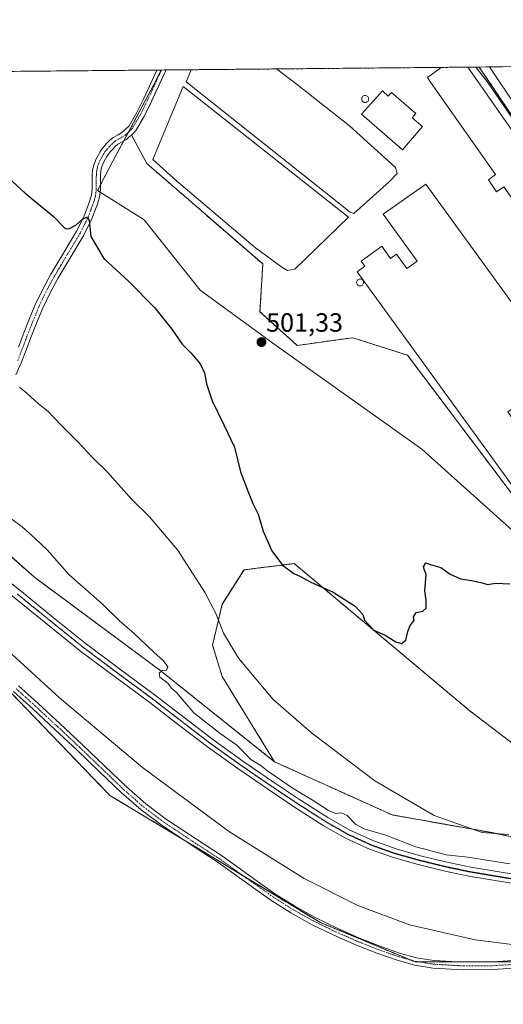
# Model space of a CAD drawing. Units: metres. Extents: x 563167 to 566610, y 4721780 to 4724125.
# Drawn here: x 564481 to 564664, y 4723752 to 4724125 of the extents above; entities that cross this region are included whole.
import ezdxf
from ezdxf.enums import TextEntityAlignment as Align

# ---------------------------------------------------------------- set-up
doc = ezdxf.new("R2010")
doc.units = ezdxf.units.M
doc.header["$MEASUREMENT"] = 0
for name, pattern in [('TRAZO_Y_PUNTO', [1, 0.5, -0.25, 0, -0.25]), ('TRAZOS', [0.75, 0.5, -0.25]), ('TRAZOS2', [0.375, 0.25, -0.125]), ('TRAZOSX2', [1.5, 1, -0.5])]:
    doc.linetypes.add(name, pattern=pattern)
for name, color, linetype, lineweight in [('Agrupación de edificios', 2, 'TRAZOSX2', 0), ('Agrupación de edificios CxS', 19, 'Continuous', 0), ('Arbolado forestal', 92, 'TRAZOS', 0), ('Arbolado forestal CxS', 92, 'Continuous', 0), ('Camino', 19, 'Continuous', 0), ('Camino Cxs', 19, 'Continuous', 0), ('Camino eje', 39, 'TRAZO_Y_PUNTO', 13), ('Carátula', 7, 'Continuous', 5), ('Comarca CxS', 133, 'Continuous', 0), ('Comunidad Autónoma CxS', 142, 'Continuous', 0), ('Cultivos herbáceos CxS', 92, 'Continuous', 0), ('Curva de nivel maestra', 36, 'Continuous', 30), ('Curva de nivel normal', 36, 'Continuous', 0), ('Depósito de residuos', 6, 'Continuous', 0), ('Depósito de residuos Cxs', 6, 'Continuous', 0), ('Depósito genérico', 232, 'Continuous', 0), ('Depósito genérico Cxs', 232, 'Continuous', 0), ('Edificación industrial', 135, 'Continuous', 13), ('Edificación industrial Cxs', 135, 'Continuous', 13), ('Entidad de ámbito territorial CxS', 92, 'Continuous', 0), ('Municipio CxS', 142, 'Continuous', 0), ('Núcleo urbano', 19, 'Continuous', 0), ('Núcleo urbano CxS', 19, 'Continuous', 0), ('Pista no pavimentada', 254, 'Continuous', 13), ('Pista no pavimentada Cxs', 254, 'Continuous', 0), ('Pista pavimentada eje', 135, 'TRAZO_Y_PUNTO', 0), ('Provincia CxS', 1, 'Continuous', 0), ('Punto de cota en terreno', 7, 'Continuous', 0), ('Ruta', 19, 'TRAZOS2', 30), ('Rótulo de punto de cota en terreno', 19, 'Continuous', 0)]:
    doc.layers.add(name, color=color, linetype=linetype, lineweight=lineweight)
doc.styles.add('Arial', font='txt', dxfattribs={"height": 0.2})

# ---------------------------------------------------------------- blocks, each defined once
blk = doc.blocks.new('*U166')
at = {"layer": 'Curva de nivel normal', "color": 36, "linetype": 'Continuous', "lineweight": 0}
blk.add_polyline3d([(564473.38, 4723938.88, 490), (564481.58, 4723932.78, 490), (564486.56, 4723928.33, 490), (564491.11, 4723924.04, 490), (564499.49, 4723914.57, 490), (564511.93, 4723903.57, 490), (564518.58, 4723897.14, 490), (564524.15, 4723892.32, 490), (564531.51, 4723885.15, 490), (564535.18, 4723881.89, 490), (564536.84, 4723879.56, 490), (564536.36, 4723878.37, 490), (564534.72, 4723878.24, 490), (564533.55, 4723877.26, 490), (564533.87, 4723875.65, 490), (564536.82, 4723873.4, 490), (564538.24, 4723871.5, 490), (564540.1, 4723869.92, 490), (564546.72, 4723862.12, 490), (564556.71, 4723854.38, 490), (564562.88, 4723850.03, 490), (564568.31, 4723844.46, 490), (564572.32, 4723842, 490), (564574.83, 4723840.01, 490), (564577.61, 4723838.17, 490), (564584.41, 4723833.43, 490), (564592.02, 4723828.93, 490), (564597.86, 4723825.08, 490), (564600.58, 4723823.99, 490), (564602.58, 4723824.28, 490), (564604.86, 4723823.27, 490), (564608.03, 4723819.88, 490), (564611.52, 4723818.04, 490), (564619.14, 4723815.91, 490), (564630.89, 4723811.34, 490), (564642.4, 4723808.3, 490), (564650.66, 4723807.39, 490), (564666.54, 4723804.84, 490)], dxfattribs=at)
blk = doc.blocks.new('*U170')
at = {"layer": 'Curva de nivel normal', "color": 36, "linetype": 'Continuous', "lineweight": 0}
blk.add_polyline3d([(564653.68, 4724107.2, 505), (564657.93, 4724101.72, 505), (564670.34, 4724083.66, 505)], dxfattribs=at)
blk = doc.blocks.new('*U175')
at = {"layer": 'Curva de nivel normal', "color": 36, "linetype": 'Continuous', "lineweight": 0}
blk.add_polyline3d([(564408.86, 4723947.36, 485), (564495.73, 4723867.91, 485), (564527.25, 4723841.44, 485), (564560.27, 4723816.96, 485), (564588.54, 4723799.27, 485), (564608.96, 4723789.01, 485), (564628.53, 4723781.71, 485), (564653.44, 4723776.05, 485), (564669.51, 4723774.03, 485)], dxfattribs=at)
blk = doc.blocks.new('*U180')
at = {"layer": 'Curva de nivel maestra', "color": 36, "linetype": 'Continuous', "lineweight": 30}
blk.add_polyline3d([(564465.19, 4724075.47, 500), (564482.73, 4724059.35, 500), (564493.44, 4724050.69, 500), (564498, 4724045.98, 500), (564499.37, 4724045.87, 500), (564502.02, 4724047.27, 500), (564504.56, 4724049.54, 500), (564506.36, 4724050.4, 500), (564507.09, 4724049.01, 500), (564507.71, 4724042.95, 500), (564512.55, 4724034.58, 500), (564521.9, 4724025.96, 500), (564531.86, 4724015.92, 500), (564538.33, 4724007.76, 500), (564542.27, 4724002, 500), (564545.64, 4723998.81, 500), (564549.11, 4723994.63, 500), (564550.76, 4723991.14, 500), (564551.48, 4723986.98, 500), (564553.72, 4723980.58, 500), (564558.14, 4723971.4, 500), (564562.18, 4723962.92, 500), (564564.49, 4723953.64, 500), (564567.4, 4723946.02, 500), (564569.1, 4723941.62, 500), (564571.19, 4723937.58, 500), (564572.97, 4723931.12, 500), (564576.26, 4723923.66, 500), (564580.37, 4723918.18, 500), (564583.13, 4723916.19, 500), (564584.66, 4723915.06, 500), (564587.17, 4723913.9, 500), (564590.83, 4723911.89, 500), (564599.59, 4723907.99, 500), (564607.96, 4723902.61, 500), (564610.79, 4723899.42, 500), (564611.44, 4723897.39, 500), (564612.97, 4723895.64, 500), (564615, 4723893.52, 500), (564619.26, 4723891.69, 500), (564623.34, 4723889.08, 500), (564625.53, 4723888.46, 500), (564627.14, 4723889.8, 500), (564627.83, 4723892.98, 500), (564628.82, 4723895.31, 500), (564630.29, 4723897.17, 500), (564630.07, 4723898.63, 500), (564630.99, 4723900.21, 500), (564633.54, 4723900.71, 500), (564634.9, 4723901.86, 500), (564634.78, 4723904.98, 500), (564634.31, 4723908.44, 500), (564634.86, 4723914.7, 500), (564634.07, 4723916.63, 500), (564633.82, 4723917.6, 500), (564634.75, 4723919.08, 500), (564636.91, 4723918.31, 500), (564640.46, 4723917.32, 500), (564644, 4723914.81, 500), (564647.9, 4723912.97, 500), (564652.03, 4723912.43, 500), (564656.11, 4723911.51, 500), (564658.06, 4723910.82, 500), (564661.11, 4723911.35, 500), (564666.54, 4723911.09, 500)], dxfattribs=at)
blk = doc.blocks.new('5PATER')
at = {"layer": 'Carátula', "linetype": 'Continuous', "lineweight": 5}
h = blk.add_hatch(color=250, dxfattribs=at)
edge = h.paths.add_edge_path()
edge.add_ellipse((0, 0.01), major_axis=(-1.33, -1.34), ratio=0.999422, start_angle=0, end_angle=360)

msp = doc.modelspace()

# ---------------------------------------------------------------- linework, layer by layer
at = {"layer": 'Agrupación de edificios', "color": 2, "linetype": 'TRAZOSX2', "lineweight": 0}
for points in [[(564523.1, 4724081.42, 501.8), (564523.96, 4724082.22, 501.81), (564524.72, 4724083.12, 501.82), (564527.85, 4724088.42, 502.05), (564530.57, 4724093.93, 502.36), (564536.22, 4724106.1, 502.99)], [(564536.22, 4724106.1, 502.99), (564545.76, 4724106.19, 502.14)], [(564545.76, 4724106.19, 502.14), (564578.03, 4724106.49, 502.64)], [(564578.03, 4724106.49, 502.64), (564640.52, 4724107.08, 504.13)], [(564640.52, 4724107.08, 504.13), (564650.66, 4724107.17, 504.36)], [(564650.66, 4724107.17, 504.36), (564654.98, 4724107.21, 504.95)], [(564654.98, 4724107.21, 504.95), (564706.28, 4724031.17, 505.83)], [(564683.27, 4723924.13, 501.11), (564627.74, 4723997.86, 501.7), (564606.97, 4724004.52, 501.96), (564585.93, 4724001.59, 501.5), (564571.82, 4724014.37, 501.76), (564572.89, 4724032.48, 501.94), (564528.95, 4724070.55, 501.77), (564523.1, 4724081.42, 501.8)]]:
    msp.add_polyline3d(points, dxfattribs=at)
at = {"layer": 'Agrupación de edificios CxS', "color": 19, "linetype": 'Continuous', "lineweight": 0}
msp.add_polyline3d([(564683.27, 4723924.13, 501.11), (564627.74, 4723997.86, 501.7), (564606.97, 4724004.52, 501.96), (564585.93, 4724001.59, 501.5), (564571.82, 4724014.37, 501.76), (564572.89, 4724032.48, 501.94), (564528.95, 4724070.55, 501.77), (564523.1, 4724081.42, 501.8), (564523.96, 4724082.22, 501.81), (564524.72, 4724083.12, 501.82), (564527.85, 4724088.42, 502.05), (564530.57, 4724093.93, 502.36), (564536.22, 4724106.1, 502.99), (564654.98, 4724107.21, 504.95), (564706.28, 4724031.17, 505.83)], dxfattribs=at)
at = {"layer": 'Arbolado forestal', "color": 92, "linetype": 'TRAZOS', "lineweight": 0}
for points in [[(564577.38, 4723843.56, 491.42), (564533.81, 4723878.39, 489.83), (564486.25, 4723913.64, 488.47), (564452.42, 4723943.62, 487.89), (564452.28, 4723943.74, 487.88), (564451.45, 4723944.47, 487.83), (564450.33, 4723945.46, 487.89), (564448.73, 4723946.88, 487.98), (564444.17, 4723950.92, 488.23), (564399.53, 4723990.73, 489.38), (564371.55, 4724004.75, 488.65), (564346.12, 4724026.89, 486.51), (564346.45, 4724025.48, 486.45), (564347.83, 4724019.5, 485.63), (564348.22, 4724017.81, 485.46), (564348.78, 4724015.39, 485.33), (564349.35, 4724012.97, 485.2), (564350.87, 4724006.38, 486.1), (564351.33, 4724004.41, 486.53), (564351.79, 4724002.43, 486.45), (564355.38, 4723986.93, 483.81)], [(564355.38, 4723986.93, 483.81), (564369.55, 4723970.66, 483.89), (564382.89, 4723955.66, 483.85), (564413.38, 4723929.29, 483.79), (564435.34, 4723902.99, 483.64), (564473.91, 4723873.46, 483.57), (564514.93, 4723830.81, 482.89), (564541.8, 4723814.65, 482.86), (564556.73, 4723805.67, 482.78), (564565.24, 4723800.49, 482.87), (564594.46, 4723782.7, 482.75), (564628.78, 4723768.43, 482.59), (564630.64, 4723767.65, 482.56), (564632.1, 4723767.65, 482.59), (564647.54, 4723767.65, 483.13), (564658.33, 4723767.65, 483.31), (564685.62, 4723767.65, 483.46)], [(564676.49, 4723843.8, 497.69), (564651.49, 4723862.85, 499.12), (564584.81, 4723918.81, 500.15), (564565.76, 4723916.43, 498.02), (564557.43, 4723903.33, 495.68), (564553.86, 4723887.85, 493.57), (564557.43, 4723875.95, 492.61), (564577.38, 4723843.56, 491.42)], [(564833.64, 4723766.63, 487.49), (564832.03, 4723767, 487.41), (564827.89, 4723767.95, 487.59), (564817.75, 4723770.28, 488.09), (564784.01, 4723788, 489.86), (564732.4, 4723798.17, 489.38), (564713.52, 4723804.74, 492.66), (564660.5, 4723816.58, 494.98), (564621.92, 4723823.44, 493.46), (564577.38, 4723843.56, 491.42)]]:
    msp.add_polyline3d(points, dxfattribs=at)
at = {"layer": 'Arbolado forestal CxS', "color": 92, "linetype": 'Continuous', "lineweight": 0}
for points in [[(564452.28, 4723943.74, 487.88), (564486.25, 4723913.64, 488.47), (564533.81, 4723878.38, 489.83), (564577.38, 4723843.56, 491.42), (564577.38, 4723843.56, 491.42), (564621.93, 4723823.44, 493.46), (564660.5, 4723816.58, 494.98), (564713.52, 4723804.74, 492.66)], [(564713.52, 4723804.74, 492.66), (564660.5, 4723816.58, 494.98), (564621.93, 4723823.44, 493.46), (564577.38, 4723843.56, 491.42), (564557.43, 4723875.95, 492.61), (564553.86, 4723887.85, 493.57), (564557.43, 4723903.33, 495.68), (564565.76, 4723916.43, 498.02), (564584.82, 4723918.81, 500.15), (564651.49, 4723862.85, 499.12), (564676.49, 4723843.8, 497.69)], [(564685.62, 4723767.65, 483.46), (564630.64, 4723767.65, 482.56), (564594.46, 4723782.7, 482.75), (564556.73, 4723805.67, 482.78), (564514.93, 4723830.81, 482.89), (564473.91, 4723873.46, 483.57)]]:
    msp.add_polyline3d(points, dxfattribs=at)
at = {"layer": 'Camino', "color": 19, "linetype": 'Continuous', "lineweight": 0}
for points in [[(564536.22, 4724106.1, 502.99), (564530.57, 4724093.93, 502.36), (564527.85, 4724088.42, 502.05), (564524.72, 4724083.12, 501.82), (564523.96, 4724082.22, 501.81), (564523.1, 4724081.42, 501.8), (564522.14, 4724080.56, 501.79), (564521.15, 4724079.76, 501.77), (564517.93, 4724077.92, 501.67), (564516.91, 4724077.06, 501.64), (564515.96, 4724076.11, 501.62), (564515.11, 4724075.12, 501.6), (564514.31, 4724074.09, 501.56), (564513.76, 4724073.27, 501.52), (564513.26, 4724072.41, 501.48), (564512.41, 4724070.79, 501.41), (564511.75, 4724069.07, 501.33), (564511.45, 4724067.71, 501.26), (564511.34, 4724066.33, 501.18), (564511.32, 4724065.24, 501.11), (564511.31, 4724064.14, 501.05), (564511.31, 4724060.78, 500.85), (564510.97, 4724057.94, 500.68), (564510.15, 4724055.15, 500.49), (564507.85, 4724049.15, 500.03), (564505.03, 4724043.42, 499.63), (564500.08, 4724035.22, 498.67), (564495.18, 4724027.02, 497.89), (564492.1, 4724021.31, 497.46), (564489.31, 4724015.44, 497.04), (564487.1, 4724010.02, 496.52), (564484.97, 4724004.57, 496.34), (564483.15, 4723999.76, 495.87), (564481.31, 4723994.96, 495.47), (564479.26, 4723990.41, 495.26)], [(564480.23, 4724000.88, 495.95), (564482.05, 4724005.7, 496.24), (564484.2, 4724011.18, 496.45), (564486.44, 4724016.7, 496.64), (564489.31, 4724022.72, 497.17), (564492.46, 4724028.57, 497.58), (564497.41, 4724036.83, 498.56), (564502.29, 4724044.92, 499.55), (564504.98, 4724050.4, 500.12), (564507.19, 4724056.15, 500.41), (564507.89, 4724058.56, 500.63), (564508.18, 4724060.97, 500.8), (564508.18, 4724064.15, 501.02), (564508.19, 4724065.28, 501.09), (564508.22, 4724066.5, 501.17), (564508.36, 4724068.18, 501.28), (564508.75, 4724069.97, 501.36), (564509.55, 4724072.07, 501.44), (564510.53, 4724073.93, 501.51), (564511.12, 4724074.93, 501.56), (564511.77, 4724075.92, 501.62), (564512.69, 4724077.1, 501.68), (564513.67, 4724078.24, 501.71), (564514.79, 4724079.36, 501.76), (564516.14, 4724080.49, 501.82), (564517.99, 4724081.55, 501.88), (564519.38, 4724082.34, 501.9), (564520.12, 4724082.94, 501.9), (564520.99, 4724083.72, 501.91), (564521.69, 4724084.38, 501.95), (564522.16, 4724084.94, 501.98), (564525.1, 4724089.91, 502.23), (564527.75, 4724095.28, 502.54), (564532.76, 4724106.07, 503.11)], [(564532.76, 4724106.07, 503.11), (564536.22, 4724106.1, 502.99)], [(564671.71, 4723765.5, 483.08), (564660.29, 4723764.78, 482.84), (564648.91, 4723764.68, 482.71), (564637.47, 4723765.34, 482.54), (564630.59, 4723766.43, 482.49), (564623.9, 4723768.27, 482.47), (564616.07, 4723771, 482.6), (564608.43, 4723774.05, 482.63), (564599.86, 4723777.79, 482.58), (564591.42, 4723781.89, 482.56), (564583.52, 4723786.29, 482.56), (564575.9, 4723791.13, 482.55), (564565.86, 4723798.27, 482.66), (564555.97, 4723805.35, 482.75), (564545.38, 4723812.28, 482.77), (564534.69, 4723819.36, 482.87), (564526.72, 4723825.38, 482.88), (564519.22, 4723831.93, 483.04), (564510.83, 4723839.97, 483.32), (564502.5, 4723847.96, 483.38), (564494.08, 4723855.87, 483.64), (564485.63, 4723863.73, 483.62), (564478.35, 4723870.23, 483.61)], [(564480.26, 4723872.4, 484), (564487.58, 4723865.87, 484.02), (564496.05, 4723857.99, 484.09), (564504.49, 4723850.06, 483.95), (564521.17, 4723834.06, 483.34), (564528.55, 4723827.62, 483.2), (564536.36, 4723821.72, 483.16), (564546.97, 4723814.7, 483.09), (564557.61, 4723807.74, 482.97), (564567.54, 4723800.62, 483.04), (564577.51, 4723793.53, 482.73), (564585, 4723788.78, 482.72), (564592.76, 4723784.46, 482.84), (564601.07, 4723780.42, 482.84), (564609.54, 4723776.71, 483.09), (564617.08, 4723773.71, 482.94), (564624.76, 4723771.03, 482.99), (564631.2, 4723769.26, 482.78), (564637.78, 4723768.22, 482.77), (564648.98, 4723767.57, 483.04), (564660.18, 4723767.67, 483.26), (564671.55, 4723768.39, 483.57)]]:
    msp.add_polyline3d(points, dxfattribs=at)
at = {"layer": 'Camino Cxs', "color": 19, "linetype": 'Continuous', "lineweight": 0}
for points in [[(564480.23, 4724000.88, 495.95), (564482.05, 4724005.7, 496.24), (564484.2, 4724011.18, 496.45), (564486.44, 4724016.7, 496.64), (564489.31, 4724022.72, 497.17), (564492.46, 4724028.57, 497.58), (564497.41, 4724036.83, 498.56), (564502.29, 4724044.92, 499.55), (564504.98, 4724050.4, 500.12), (564507.19, 4724056.15, 500.41), (564507.89, 4724058.56, 500.63), (564508.18, 4724060.97, 500.8), (564508.18, 4724064.15, 501.02), (564508.19, 4724065.28, 501.09), (564508.22, 4724066.5, 501.17), (564508.36, 4724068.18, 501.28), (564508.75, 4724069.97, 501.36), (564509.55, 4724072.07, 501.44), (564510.53, 4724073.93, 501.51), (564511.12, 4724074.93, 501.56), (564511.77, 4724075.92, 501.62), (564512.69, 4724077.1, 501.68), (564513.67, 4724078.24, 501.71), (564514.79, 4724079.36, 501.76), (564516.14, 4724080.49, 501.82), (564517.99, 4724081.55, 501.88), (564519.38, 4724082.34, 501.9), (564520.12, 4724082.94, 501.9), (564520.99, 4724083.72, 501.91), (564521.69, 4724084.38, 501.95), (564522.16, 4724084.94, 501.98), (564525.1, 4724089.91, 502.23), (564527.75, 4724095.28, 502.54), (564532.76, 4724106.07, 503.11), (564536.22, 4724106.1, 502.99), (564530.57, 4724093.93, 502.36), (564527.85, 4724088.42, 502.05), (564524.72, 4724083.12, 501.82), (564523.96, 4724082.22, 501.81), (564523.1, 4724081.42, 501.8), (564522.14, 4724080.56, 501.79), (564521.15, 4724079.76, 501.77), (564517.93, 4724077.92, 501.67), (564516.91, 4724077.06, 501.64), (564515.96, 4724076.11, 501.62), (564515.11, 4724075.12, 501.6), (564514.31, 4724074.09, 501.56), (564513.76, 4724073.27, 501.52), (564513.26, 4724072.41, 501.48), (564512.41, 4724070.79, 501.41), (564511.75, 4724069.07, 501.33), (564511.45, 4724067.71, 501.26), (564511.34, 4724066.33, 501.18), (564511.32, 4724065.24, 501.11), (564511.31, 4724064.14, 501.05), (564511.31, 4724060.78, 500.85), (564510.97, 4724057.94, 500.68), (564510.15, 4724055.15, 500.49), (564507.85, 4724049.15, 500.03), (564505.03, 4724043.42, 499.63), (564500.08, 4724035.22, 498.67), (564495.18, 4724027.02, 497.89), (564492.1, 4724021.31, 497.46), (564489.31, 4724015.44, 497.04), (564487.1, 4724010.02, 496.52), (564484.97, 4724004.57, 496.34), (564483.15, 4723999.76, 495.87), (564481.31, 4723994.96, 495.47), (564479.26, 4723990.41, 495.26)], [(564671.71, 4723765.5, 483.08), (564660.29, 4723764.78, 482.84), (564648.91, 4723764.68, 482.71), (564637.47, 4723765.34, 482.54), (564630.59, 4723766.43, 482.49), (564623.9, 4723768.27, 482.47), (564616.07, 4723771, 482.6), (564608.43, 4723774.05, 482.63), (564599.86, 4723777.79, 482.58), (564591.42, 4723781.89, 482.56), (564583.52, 4723786.29, 482.56), (564575.9, 4723791.13, 482.55), (564565.86, 4723798.27, 482.66), (564555.97, 4723805.35, 482.75), (564545.38, 4723812.28, 482.77), (564534.69, 4723819.36, 482.87), (564526.72, 4723825.38, 482.88), (564519.22, 4723831.93, 483.04), (564510.83, 4723839.97, 483.32), (564502.5, 4723847.96, 483.38), (564494.08, 4723855.87, 483.64), (564485.63, 4723863.73, 483.62), (564478.35, 4723870.23, 483.61)], [(564480.26, 4723872.4, 484), (564487.58, 4723865.87, 484.02), (564496.05, 4723857.99, 484.09), (564504.49, 4723850.06, 483.95), (564521.17, 4723834.06, 483.34), (564528.55, 4723827.62, 483.2), (564536.36, 4723821.72, 483.16), (564546.97, 4723814.7, 483.09), (564557.61, 4723807.74, 482.97), (564567.54, 4723800.62, 483.04), (564577.51, 4723793.53, 482.73), (564585, 4723788.78, 482.72), (564592.76, 4723784.46, 482.84), (564601.07, 4723780.42, 482.84), (564609.54, 4723776.71, 483.09), (564617.08, 4723773.71, 482.94), (564624.76, 4723771.03, 482.99), (564631.2, 4723769.26, 482.78), (564637.78, 4723768.22, 482.77), (564648.98, 4723767.57, 483.04), (564660.18, 4723767.67, 483.26), (564671.55, 4723768.39, 483.57)]]:
    msp.add_polyline3d(points, dxfattribs=at)
at = {"layer": 'Camino eje', "color": 39, "linetype": 'TRAZO_Y_PUNTO', "lineweight": 13}
for points in [[(564534.47, 4724106.09, 503.05), (564531.67, 4724100, 502.7), (564529.16, 4724094.61, 502.44), (564526.48, 4724089.17, 502.1), (564525.01, 4724086.68, 502.02), (564523.44, 4724084.03, 501.89), (564522.94, 4724083.44, 501.85), (564522.22, 4724082.74, 501.85), (564521.61, 4724082.18, 501.84), (564520.95, 4724081.6, 501.83), (564520.27, 4724081.05, 501.82), (564518.77, 4724080.2, 501.79), (564517.04, 4724079.21, 501.72), (564516.36, 4724078.64, 501.67), (564515.85, 4724078.21, 501.67), (564514.82, 4724077.18, 501.66), (564513.9, 4724076.11, 501.63), (564513.04, 4724075.01, 501.58), (564512.58, 4724074.31, 501.54), (564512.02, 4724073.39, 501.48), (564511.47, 4724072.36, 501.44), (564510.98, 4724071.43, 501.41), (564510.65, 4724070.57, 501.38), (564510.25, 4724069.52, 501.34), (564510.06, 4724068.63, 501.31), (564509.91, 4724067.95, 501.27), (564509.84, 4724067.11, 501.22), (564509.78, 4724066.42, 501.17), (564509.76, 4724065.53, 501.12), (564509.75, 4724064.43, 501.05), (564509.75, 4724063.46, 500.99), (564509.75, 4724060.88, 500.83), (564509.43, 4724058.25, 500.65), (564509.02, 4724056.86, 500.54), (564508.67, 4724055.65, 500.44), (564507.57, 4724052.78, 500.18), (564506.42, 4724049.78, 499.93), (564505.01, 4724046.91, 499.82), (564503.66, 4724044.17, 499.56), (564498.75, 4724036.03, 498.58), (564496.3, 4724031.93, 497.99), (564493.82, 4724027.8, 497.72), (564492.28, 4724024.94, 497.46), (564490.71, 4724022.02, 497.29), (564489.31, 4724019.08, 497.15), (564487.88, 4724016.07, 496.83), (564486.76, 4724013.31, 496.55), (564485.65, 4724010.6, 496.44), (564484.58, 4724007.86, 496.38), (564483.51, 4724005.14, 496.28), (564481.69, 4724000.32, 495.78), (564479.87, 4723995.56, 495.59)], [(564479.31, 4723871.32, 483.8), (564482.95, 4723868.07, 483.78), (564486.61, 4723864.8, 483.8), (564495.07, 4723856.93, 483.85), (564503.5, 4723849.01, 483.63), (564516, 4723837.02, 483.42), (564520.2, 4723833, 483.16), (564527.64, 4723826.5, 483.02), (564535.53, 4723820.54, 483), (564540.87, 4723817, 483.06), (564546.18, 4723813.49, 482.83), (564556.79, 4723806.55, 482.83), (564561.76, 4723802.99, 482.76), (564566.7, 4723799.45, 482.81), (564576.71, 4723792.33, 482.62), (564580.45, 4723789.96, 482.65), (564584.26, 4723787.54, 482.61), (564592.09, 4723783.18, 482.64), (564600.47, 4723779.11, 482.68), (564604.75, 4723777.24, 482.75), (564608.99, 4723775.38, 482.84), (564612.76, 4723773.88, 482.77), (564616.58, 4723772.36, 482.72), (564624.33, 4723769.65, 482.72), (564630.9, 4723767.85, 482.58), (564637.63, 4723766.78, 482.65), (564648.95, 4723766.13, 482.87), (564660.24, 4723766.23, 483.05), (564671.63, 4723766.95, 483.33)]]:
    msp.add_polyline3d(points, dxfattribs=at)
at = {"layer": 'Comarca CxS', "color": 133, "linetype": 'Continuous', "lineweight": 0}
msp.add_polyline3d([(566604.16, 4721811.87, 494.22), (563188.4, 4721780.03, 742.77), (563167.34, 4724093.34, 533.9), (566581.95, 4724125.18, 514.95), (566604.16, 4721811.87, 494.22)], close=True, dxfattribs=at)
msp.add_polyline3d([(566604.16, 4721811.87, 494.22), (563188.4, 4721780.03, 742.77), (563167.34, 4724093.34, 533.9), (566581.95, 4724125.18, 514.95), (566604.16, 4721811.87, 494.22)], close=True, dxfattribs=at)
at = {"layer": 'Comunidad Autónoma CxS', "color": 142, "linetype": 'Continuous', "lineweight": 0}
msp.add_polyline3d([(563908.25, 4721786.74, 689.69), (563188.4, 4721780.03, 742.77), (563167.34, 4724093.34, 533.9), (566581.95, 4724125.18, 514.95), (566604.16, 4721811.87, 494.22), (565628.83, 4721802.78, 538.37), (565093.59, 4721797.79, 583.32), (563908.25, 4721786.74, 689.69)], close=True, dxfattribs=at)
msp.add_polyline3d([(563908.25, 4721786.74, 689.69), (563188.4, 4721780.03, 742.77), (563167.34, 4724093.34, 533.9), (566581.95, 4724125.18, 514.95), (566604.16, 4721811.87, 494.22), (565628.83, 4721802.78, 538.37), (565093.59, 4721797.79, 583.32), (563908.25, 4721786.74, 689.69)], close=True, dxfattribs=at)
at = {"layer": 'Cultivos herbáceos CxS', "color": 92, "linetype": 'Continuous', "lineweight": 0}
for points in [[(564679.79, 4724075.96, 505.43), (564658.83, 4724107.25, 505.24), (565006.67, 4724110.49, 508.16)], [(564658.83, 4724107.25, 505.24), (565006.67, 4724110.49, 508.16)], [(564227, 4724103.22, 486.29), (564534.48, 4724106.09, 503.05), (564531.41, 4724100.32, 502.73), (564516.07, 4724071.46, 501.52), (564510.16, 4724060.35, 500.8), (564527.88, 4724049.24, 501.41), (564549.15, 4724022.51, 501.34), (564578.13, 4724001.39, 501.31), (564578.42, 4724001.18, 501.31), (564621.31, 4723970.74, 501.5), (564633.24, 4723962.27, 501.42), (564655.35, 4723942.4, 501.65), (564660.29, 4723937.97, 501.61), (564678.57, 4723921.55, 501.16)], [(564227, 4724103.22, 486.29), (564229.1, 4724103.24, 486.57), (564230.89, 4724103.26, 486.8), (564232.71, 4724103.27, 486.66), (564248.14, 4724103.42, 484.71), (564249.63, 4724103.43, 484.58), (564251.12, 4724103.45, 484.44), (564532.76, 4724106.07, 503.11), (564534.47, 4724106.09, 503.05), (564534.48, 4724106.09, 503.05)], [(564534.48, 4724106.09, 503.05), (564534.41, 4724105.97, 503.04), (564531.41, 4724100.32, 502.73), (564521.91, 4724082.45, 501.84), (564520.19, 4724079.21, 501.75), (564516.07, 4724071.46, 501.52), (564511.31, 4724062.51, 500.96), (564510.16, 4724060.35, 500.8), (564511.18, 4724059.71, 500.79), (564527.88, 4724049.24, 501.41), (564549.15, 4724022.51, 501.34), (564578.13, 4724001.39, 501.31), (564578.42, 4724001.18, 501.31), (564621.31, 4723970.74, 501.5), (564633.24, 4723962.27, 501.42), (564655.35, 4723942.41, 501.65), (564660.29, 4723937.97, 501.61), (564678.57, 4723921.55, 501.16)], [(564679.79, 4724075.96, 505.43), (564658.83, 4724107.25, 505.24)], [(564577.38, 4723843.56, 491.42), (564533.81, 4723878.39, 489.83), (564486.25, 4723913.64, 488.47), (564452.42, 4723943.62, 487.89), (564452.28, 4723943.74, 487.88), (564451.45, 4723944.47, 487.83), (564450.33, 4723945.46, 487.89), (564448.73, 4723946.88, 487.98), (564444.17, 4723950.92, 488.23), (564399.53, 4723990.73, 489.38), (564371.55, 4724004.75, 488.65), (564346.12, 4724026.89, 486.51), (564346.45, 4724025.48, 486.45), (564347.83, 4724019.5, 485.63), (564348.22, 4724017.81, 485.46), (564348.78, 4724015.39, 485.33), (564349.35, 4724012.97, 485.2), (564350.87, 4724006.38, 486.1), (564351.33, 4724004.41, 486.53), (564351.79, 4724002.43, 486.45), (564355.38, 4723986.93, 483.81)], [(564355.38, 4723986.93, 483.81), (564369.55, 4723970.66, 483.89), (564382.89, 4723955.66, 483.85), (564413.38, 4723929.29, 483.79), (564435.34, 4723902.99, 483.64), (564473.91, 4723873.46, 483.57), (564514.93, 4723830.81, 482.89), (564541.8, 4723814.65, 482.86), (564556.73, 4723805.67, 482.78), (564565.24, 4723800.49, 482.87), (564594.46, 4723782.7, 482.75), (564628.78, 4723768.43, 482.59), (564630.64, 4723767.65, 482.56), (564632.1, 4723767.65, 482.59), (564647.54, 4723767.65, 483.13), (564658.33, 4723767.65, 483.31), (564685.62, 4723767.65, 483.46)], [(564676.49, 4723843.8, 497.69), (564651.49, 4723862.85, 499.12), (564584.82, 4723918.81, 500.15), (564565.76, 4723916.43, 498.02), (564557.43, 4723903.33, 495.68), (564553.86, 4723887.85, 493.57), (564557.43, 4723875.95, 492.61), (564577.38, 4723843.56, 491.42), (564533.81, 4723878.38, 489.83), (564486.25, 4723913.64, 488.47), (564452.28, 4723943.74, 487.88)], [(564676.49, 4723843.8, 497.69), (564651.49, 4723862.85, 499.12), (564584.81, 4723918.81, 500.15), (564565.76, 4723916.43, 498.02), (564557.43, 4723903.33, 495.68), (564553.86, 4723887.85, 493.57), (564557.43, 4723875.95, 492.61), (564577.38, 4723843.56, 491.42)], [(564473.91, 4723873.46, 483.57), (564514.93, 4723830.81, 482.89), (564556.73, 4723805.67, 482.78), (564594.46, 4723782.7, 482.75), (564630.64, 4723767.65, 482.56), (564685.62, 4723767.65, 483.46)]]:
    msp.add_polyline3d(points, dxfattribs=at)
at = {"layer": 'Curva de nivel normal', "color": 36, "linetype": 'Continuous', "lineweight": 0}
msp.add_polyline3d([(564666.2, 4723815.98, 495), (564656.12, 4723816.72, 495), (564637.88, 4723823.26, 495), (564615.33, 4723836.42, 495), (564591.3, 4723854.53, 495), (564576.82, 4723867.21, 495), (564563.69, 4723882.92, 495), (564557.94, 4723892.34, 495), (564555.17, 4723899.56, 495), (564550.99, 4723907.72, 495), (564540.49, 4723924.04, 495), (564529.89, 4723936.57, 495), (564523.26, 4723943.14, 495), (564513.95, 4723953.54, 495), (564508.29, 4723959.07, 495), (564502.66, 4723965.16, 495), (564496.41, 4723971.31, 495), (564491.34, 4723976.58, 495), (564487.8, 4723979.48, 495), (564483.59, 4723983.36, 495), (564480.68, 4723985.77, 495)], dxfattribs=at)
at = {"layer": 'Depósito de residuos', "color": 6, "linetype": 'Continuous', "lineweight": 0}
for points in [[(564620.75, 4724063.65, 502.21), (564607.41, 4724051.69, 501.98), (564606.04, 4724052.11, 501.84), (564543.81, 4724101.54, 502.37), (564545.76, 4724106.19, 502.15)], [(564545.76, 4724106.19, 502.15), (564578.03, 4724106.49, 502.23)], [(564578.03, 4724106.49, 502.23), (564586.04, 4724100.48, 502.36), (564605.72, 4724084.92, 502.79), (564623.18, 4724069.05, 502.93), (564623.82, 4724066.82, 503.34), (564620.75, 4724063.65, 502.21)], [(564584.98, 4724030.52, 501.69), (564582.23, 4724029.99, 501.77), (564580.11, 4724031.26, 501.91), (564570.16, 4724038.57, 501.96), (564540.1, 4724064.07, 501.87), (564531.21, 4724072.12, 501.94), (564542.75, 4724099.84, 502.71), (564605.4, 4724050.31, 502.3), (564584.98, 4724030.52, 501.69)]]:
    msp.add_polyline3d(points, dxfattribs=at)
at = {"layer": 'Depósito de residuos Cxs', "color": 6, "linetype": 'Continuous', "lineweight": 0}
for points in [[(564620.75, 4724063.65, 502.21), (564607.41, 4724051.69, 501.98), (564606.04, 4724052.11, 501.84), (564543.81, 4724101.54, 502.37), (564545.76, 4724106.19, 502.15), (564578.03, 4724106.49, 502.23), (564586.04, 4724100.48, 502.36), (564605.72, 4724084.92, 502.79), (564623.18, 4724069.05, 502.93), (564623.82, 4724066.82, 503.34), (564620.75, 4724063.65, 502.21)], [(564584.98, 4724030.52, 501.69), (564582.23, 4724029.99, 501.77), (564580.11, 4724031.26, 501.91), (564570.16, 4724038.57, 501.96), (564540.1, 4724064.07, 501.87), (564531.21, 4724072.12, 501.94), (564542.75, 4724099.84, 502.71), (564605.4, 4724050.31, 502.3), (564584.98, 4724030.52, 501.69)]]:
    msp.add_polyline3d(points, close=True, dxfattribs=at)
at = {"layer": 'Depósito genérico', "color": 232, "linetype": 'Continuous', "lineweight": 0}
for points in [[(564611.91, 4724093.77, 507.61), (564611.64, 4724093.76, 507.86), (564611.38, 4724093.81, 508.15), (564611.13, 4724093.9, 508.53), (564610.91, 4724094.04, 509), (564610.71, 4724094.22, 509.37), (564610.56, 4724094.44, 509.68), (564610.46, 4724094.68, 509.91), (564610.4, 4724094.94, 510.1), (564610.4, 4724095.21, 510.24), (564610.45, 4724095.47, 510.34), (564610.55, 4724095.71, 510.43), (564610.7, 4724095.93, 510.5), (564610.88, 4724096.12, 510.09), (564611.11, 4724096.27, 509.52), (564611.35, 4724096.37, 509.13), (564611.61, 4724096.41, 508.93), (564611.72, 4724096.42, 508.88), (564611.98, 4724096.39, 508.91), (564612.24, 4724096.31, 508.51), (564612.47, 4724096.19, 508.17), (564612.67, 4724096.01, 507.98), (564612.84, 4724095.81, 507.46), (564612.96, 4724095.57, 507.18), (564613.03, 4724095.31, 507.11), (564613.05, 4724095.05, 507.18), (564613.01, 4724094.79, 507.35), (564612.93, 4724094.54, 507.51), (564612.79, 4724094.31, 507.62), (564612.62, 4724094.11, 507.64), (564612.4, 4724093.95, 507.58), (564612.16, 4724093.84, 507.55), (564611.91, 4724093.77, 507.61)], [(564609.99, 4724024.15, 502.42), (564609.72, 4724024.14, 502.38), (564609.46, 4724024.19, 502.55), (564609.21, 4724024.28, 502.86), (564608.99, 4724024.42, 503.36), (564608.79, 4724024.6, 503.99), (564608.64, 4724024.82, 504.77), (564608.54, 4724025.06, 505.62), (564608.48, 4724025.32, 506.54), (564608.48, 4724025.59, 507.51), (564608.53, 4724025.85, 508.44), (564608.63, 4724026.09, 508.71), (564608.78, 4724026.31, 508.09), (564608.96, 4724026.5, 507.62), (564609.19, 4724026.65, 507.34), (564609.43, 4724026.75, 507.24), (564609.69, 4724026.79, 507.33), (564609.8, 4724026.8, 507.39), (564610.06, 4724026.77, 507.52), (564610.32, 4724026.69, 507.35), (564610.55, 4724026.57, 507.23), (564610.75, 4724026.39, 507.18), (564610.92, 4724026.19, 507.13), (564611.04, 4724025.95, 507.01), (564611.11, 4724025.69, 506.44), (564611.13, 4724025.43, 505.99), (564611.09, 4724025.17, 505.58), (564611.01, 4724024.92, 505.16), (564610.87, 4724024.69, 504.68), (564610.7, 4724024.49, 504.15), (564610.48, 4724024.33, 503.55), (564610.24, 4724024.22, 502.96), (564609.99, 4724024.15, 502.42)]]:
    msp.add_polyline3d(points, dxfattribs=at)
at = {"layer": 'Depósito genérico Cxs', "color": 232, "linetype": 'Continuous', "lineweight": 0}
for points in [[(564611.91, 4724093.77, 507.61), (564611.64, 4724093.76, 507.86), (564611.38, 4724093.81, 508.15), (564611.13, 4724093.9, 508.53), (564610.91, 4724094.04, 509), (564610.71, 4724094.22, 509.37), (564610.56, 4724094.44, 509.68), (564610.46, 4724094.68, 509.91), (564610.4, 4724094.94, 510.1), (564610.4, 4724095.21, 510.24), (564610.45, 4724095.47, 510.34), (564610.55, 4724095.71, 510.43), (564610.7, 4724095.93, 510.5), (564610.88, 4724096.12, 510.09), (564611.11, 4724096.27, 509.52), (564611.35, 4724096.37, 509.13), (564611.61, 4724096.41, 508.93), (564611.72, 4724096.42, 508.88), (564611.98, 4724096.39, 508.91), (564612.24, 4724096.31, 508.51), (564612.47, 4724096.19, 508.17), (564612.67, 4724096.01, 507.98), (564612.84, 4724095.81, 507.46), (564612.96, 4724095.57, 507.18), (564613.03, 4724095.31, 507.11), (564613.05, 4724095.05, 507.18), (564613.01, 4724094.79, 507.35), (564612.93, 4724094.54, 507.51), (564612.79, 4724094.31, 507.62), (564612.62, 4724094.11, 507.64), (564612.4, 4724093.95, 507.58), (564612.16, 4724093.84, 507.55), (564611.91, 4724093.77, 507.61)], [(564609.99, 4724024.15, 502.42), (564609.72, 4724024.14, 502.38), (564609.46, 4724024.19, 502.55), (564609.21, 4724024.28, 502.86), (564608.99, 4724024.42, 503.36), (564608.79, 4724024.6, 503.99), (564608.64, 4724024.82, 504.77), (564608.54, 4724025.06, 505.62), (564608.48, 4724025.32, 506.54), (564608.48, 4724025.59, 507.51), (564608.53, 4724025.85, 508.44), (564608.63, 4724026.09, 508.71), (564608.78, 4724026.31, 508.09), (564608.96, 4724026.5, 507.62), (564609.19, 4724026.65, 507.34), (564609.43, 4724026.75, 507.24), (564609.69, 4724026.79, 507.33), (564609.8, 4724026.8, 507.38), (564610.06, 4724026.77, 507.52), (564610.32, 4724026.69, 507.35), (564610.55, 4724026.57, 507.23), (564610.75, 4724026.39, 507.18), (564610.92, 4724026.19, 507.13), (564611.04, 4724025.95, 507.01), (564611.11, 4724025.69, 506.44), (564611.13, 4724025.43, 505.99), (564611.09, 4724025.17, 505.58), (564611.01, 4724024.92, 505.16), (564610.87, 4724024.69, 504.68), (564610.7, 4724024.49, 504.15), (564610.48, 4724024.33, 503.55), (564610.24, 4724024.22, 502.96), (564609.99, 4724024.15, 502.42)]]:
    msp.add_polyline3d(points, close=True, dxfattribs=at)
at = {"layer": 'Edificación industrial', "color": 135, "linetype": 'Continuous', "lineweight": 13}
for points in [[(564654.49, 4724101.69, 506.67), (564688, 4724053.71, 506.95), (564676.13, 4724044.91, 509.86), (564664.35, 4724061.72, 506.89), (564661.47, 4724059.85, 505.89), (564658.48, 4724064.46, 508.08), (564661.09, 4724066.38, 509.29), (564636.48, 4724101.52, 507.4), (564635.31, 4724103.19, 507), (564640.51, 4724107.07, 507.61), (564640.52, 4724107.08, 507.61)], [(564640.52, 4724107.08, 507.61), (564650.66, 4724107.17, 507.83)], [(564650.66, 4724107.17, 507.83), (564650.67, 4724107.16, 507.8), (564654.49, 4724101.69, 506.67)], [(564618.22, 4724098.13, 506.05), (564620.47, 4724096.19, 506.28), (564621.69, 4724097.61, 505.41), (564630.96, 4724089.6, 505.08), (564629.59, 4724088, 506.56), (564633.48, 4724084.64, 504.56), (564625.9, 4724075.86, 506.36), (564610.34, 4724089.3, 505.82), (564618.22, 4724098.13, 506.05)], [(564634.73, 4724062.8, 503.52), (564689.27, 4723987.52, 505.67), (564695.52, 4723992.06, 504.4), (564711.76, 4723969.65, 502.35), (564689.29, 4723953.37, 504.26), (564670.31, 4723979.55, 504.88), (564665.85, 4723976.32, 504.98), (564683.66, 4723951.74, 504.65), (564671.46, 4723942.91, 503.39), (564608.69, 4724029.55, 502.92), (564611.58, 4724031.64, 505.45), (564610.2, 4724033.56, 505.4), (564618, 4724039.21, 503.33), (564621.34, 4724034.61, 505.44), (564623.59, 4724036.24, 502.63), (564627.55, 4724030.76, 504.88), (564631.38, 4724033.54, 505.58), (564618.49, 4724051.34, 504.02), (564634.73, 4724062.8, 503.52)]]:
    msp.add_polyline3d(points, dxfattribs=at)
at = {"layer": 'Edificación industrial Cxs', "color": 135, "linetype": 'Continuous', "lineweight": 13}
for points in [[(564654.49, 4724101.69, 506.67), (564688, 4724053.71, 506.95), (564676.13, 4724044.91, 509.86), (564664.35, 4724061.72, 506.89), (564661.47, 4724059.85, 505.89), (564658.48, 4724064.46, 508.08), (564661.09, 4724066.38, 509.29), (564636.48, 4724101.52, 507.4), (564635.31, 4724103.19, 507), (564640.51, 4724107.07, 507.61), (564640.52, 4724107.08, 507.61), (564650.66, 4724107.17, 507.83), (564650.67, 4724107.16, 507.8), (564654.49, 4724101.69, 506.67)], [(564618.22, 4724098.13, 506.05), (564620.47, 4724096.19, 506.28), (564621.69, 4724097.61, 505.41), (564630.96, 4724089.6, 505.08), (564629.59, 4724088, 506.56), (564633.48, 4724084.64, 504.56), (564625.9, 4724075.86, 506.36), (564610.34, 4724089.3, 505.82), (564618.22, 4724098.13, 506.05)], [(564634.73, 4724062.8, 503.52), (564689.27, 4723987.52, 505.67), (564695.52, 4723992.06, 504.4), (564711.76, 4723969.65, 502.35), (564689.29, 4723953.37, 504.26), (564670.31, 4723979.55, 504.88), (564665.85, 4723976.32, 504.98), (564683.66, 4723951.74, 504.65), (564671.46, 4723942.91, 503.39), (564608.69, 4724029.55, 502.92), (564611.58, 4724031.64, 505.45), (564610.2, 4724033.56, 505.4), (564618, 4724039.21, 503.33), (564621.34, 4724034.61, 505.44), (564623.59, 4724036.24, 502.63), (564627.55, 4724030.76, 504.88), (564631.38, 4724033.54, 505.58), (564618.49, 4724051.34, 504.02), (564634.73, 4724062.8, 503.52)]]:
    msp.add_polyline3d(points, close=True, dxfattribs=at)
at = {"layer": 'Entidad de ámbito territorial CxS', "color": 92, "linetype": 'Continuous', "lineweight": 0}
msp.add_polyline3d([(563167.34, 4724093.34, 533.9), (564159.57, 4724102.59, 484.34), (564209.46, 4724103.06, 484.47), (565024.21, 4724110.65, 507.1)], dxfattribs=at)
msp.add_polyline3d([(563167.34, 4724093.34, 533.9), (564159.57, 4724102.59, 484.34), (564209.46, 4724103.06, 484.47), (565024.21, 4724110.65, 507.1)], dxfattribs=at)
at = {"layer": 'Municipio CxS', "color": 142, "linetype": 'Continuous', "lineweight": 0}
msp.add_polyline3d([(563188.4, 4721780.03, 742.77), (563170.87, 4723706.04, 513.02), (563167.34, 4724093.34, 533.9), (564159.57, 4724102.59, 484.34), (564209.46, 4724103.06, 484.47), (565024.21, 4724110.65, 507.1)], dxfattribs=at)
msp.add_polyline3d([(563188.4, 4721780.03, 742.77), (563170.87, 4723706.04, 513.02), (563167.34, 4724093.34, 533.9), (564159.57, 4724102.59, 484.34), (564209.46, 4724103.06, 484.47), (565024.21, 4724110.65, 507.1)], dxfattribs=at)
at = {"layer": 'Núcleo urbano', "color": 19, "linetype": 'Continuous', "lineweight": 0}
for points in [[(564534.48, 4724106.09, 503.05), (564534.41, 4724105.97, 503.04), (564531.41, 4724100.32, 502.73), (564521.91, 4724082.45, 501.84), (564520.19, 4724079.21, 501.75), (564516.07, 4724071.46, 501.52), (564511.31, 4724062.51, 500.96), (564510.16, 4724060.35, 500.8), (564511.18, 4724059.71, 500.79), (564527.88, 4724049.24, 501.41), (564549.15, 4724022.51, 501.34), (564578.13, 4724001.39, 501.31), (564578.42, 4724001.18, 501.31), (564621.31, 4723970.74, 501.5), (564633.24, 4723962.27, 501.42), (564655.35, 4723942.41, 501.65), (564660.29, 4723937.97, 501.61), (564678.57, 4723921.55, 501.16)], [(564534.48, 4724106.09, 503.05), (564536.22, 4724106.1, 502.99), (564545.76, 4724106.19, 502.14), (564578.03, 4724106.49, 502.64), (564640.52, 4724107.08, 504.13), (564650.66, 4724107.17, 504.36), (564658.83, 4724107.25, 505.24)], [(564679.79, 4724075.96, 505.43), (564658.83, 4724107.25, 505.24)]]:
    msp.add_polyline3d(points, dxfattribs=at)
at = {"layer": 'Núcleo urbano CxS', "color": 19, "linetype": 'Continuous', "lineweight": 0}
msp.add_polyline3d([(564678.57, 4723921.55, 501.16), (564660.29, 4723937.97, 501.61), (564655.35, 4723942.4, 501.65), (564633.24, 4723962.27, 501.42), (564621.31, 4723970.74, 501.5), (564578.42, 4724001.18, 501.31), (564578.13, 4724001.39, 501.31), (564549.15, 4724022.51, 501.34), (564527.88, 4724049.24, 501.41), (564510.16, 4724060.35, 500.8), (564516.07, 4724071.46, 501.52), (564531.41, 4724100.32, 502.73), (564534.48, 4724106.09, 503.05), (564534.48, 4724106.09, 503.05), (564658.83, 4724107.25, 505.24), (564679.79, 4724075.96, 505.43)], dxfattribs=at)
at = {"layer": 'Pista no pavimentada', "color": 254, "linetype": 'Continuous', "lineweight": 13}
for points in [[(564450.53, 4723932.46, 487.07), (564460.98, 4723924.17, 487.19), (564470.87, 4723916.44, 486.56), (564480.77, 4723908.67, 486.9), (564493.43, 4723898.4, 486.8), (564506.05, 4723888.23, 486.78), (564519.05, 4723878.5, 486.99), (564532.19, 4723868.79, 487.27), (564543.1, 4723860.35, 487.71), (564553.96, 4723852.01, 487.8), (564565.35, 4723843.85, 488.04), (564576.94, 4723835.9, 488.29), (564587.19, 4723829.04, 487.57), (564597.54, 4723822.43, 487.62), (564605.89, 4723817.66, 487.86), (564614.6, 4723813.68, 487.33), (564623.5, 4723810.52, 487.8), (564632.66, 4723807.95, 487.25), (564642.17, 4723805.62, 488.36), (564651.72, 4723803.6, 487.26), (564674, 4723799.88, 487.47)], [(564673.43, 4723796.47, 487.5), (564651.08, 4723800.2, 486.99), (564641.4, 4723802.24, 486.91), (564631.78, 4723804.6, 487.03), (564622.45, 4723807.22, 487.2), (564613.3, 4723810.47, 487.45), (564604.31, 4723814.58, 487.36), (564595.75, 4723819.47, 487.08), (564585.3, 4723826.15, 487.12), (564575, 4723833.03, 486.96), (564563.37, 4723841.02, 487.4), (564551.9, 4723849.23, 486.96), (564540.98, 4723857.61, 486.95), (564530.1, 4723866.03, 486.94), (564516.98, 4723875.72, 486.85), (564503.93, 4723885.5, 486.86), (564491.26, 4723895.71, 486.81), (564478.62, 4723905.96, 486.75), (564468.73, 4723913.72, 486.6), (564458.84, 4723921.45, 486.81), (564451.14, 4723927.56, 486.78)]]:
    msp.add_polyline3d(points, dxfattribs=at)
at = {"layer": 'Pista no pavimentada Cxs', "color": 254, "linetype": 'Continuous', "lineweight": 0}
for points in [[(564470.87, 4723916.44, 486.56), (564480.77, 4723908.67, 486.9), (564493.43, 4723898.4, 486.8), (564506.05, 4723888.23, 486.78), (564519.05, 4723878.5, 486.99), (564532.19, 4723868.79, 487.27), (564543.1, 4723860.35, 487.71), (564553.96, 4723852.01, 487.8), (564565.35, 4723843.85, 488.04), (564576.94, 4723835.9, 488.29), (564587.19, 4723829.04, 487.57), (564597.54, 4723822.43, 487.62), (564605.89, 4723817.66, 487.86), (564614.6, 4723813.68, 487.33), (564623.5, 4723810.52, 487.8), (564632.66, 4723807.95, 487.25), (564642.17, 4723805.62, 488.36), (564651.72, 4723803.6, 487.26), (564674, 4723799.88, 487.47)], [(564673.43, 4723796.47, 487.5), (564651.08, 4723800.2, 486.99), (564641.4, 4723802.24, 486.91), (564631.78, 4723804.6, 487.03), (564622.45, 4723807.22, 487.2), (564613.3, 4723810.47, 487.45), (564604.31, 4723814.58, 487.36), (564595.75, 4723819.47, 487.08), (564585.3, 4723826.15, 487.12), (564575, 4723833.03, 486.96), (564563.37, 4723841.02, 487.4), (564551.9, 4723849.23, 486.96), (564540.98, 4723857.61, 486.95), (564530.1, 4723866.03, 486.94), (564516.98, 4723875.72, 486.85), (564503.93, 4723885.5, 486.86), (564491.26, 4723895.71, 486.81), (564478.62, 4723905.96, 486.75)]]:
    msp.add_polyline3d(points, dxfattribs=at)
at = {"layer": 'Pista pavimentada eje', "color": 135, "linetype": 'TRAZO_Y_PUNTO', "lineweight": 0}
msp.add_polyline3d([(564479.7, 4723907.32, 486.8), (564492.35, 4723897.06, 486.79), (564504.99, 4723886.87, 486.8), (564511.52, 4723881.98, 486.81), (564518.02, 4723877.11, 486.88), (564524.58, 4723872.27, 486.87), (564531.15, 4723867.41, 486.96), (564542.04, 4723858.98, 487.04), (564547.47, 4723854.81, 487.23), (564552.93, 4723850.62, 487.27), (564558.67, 4723846.52, 487.4), (564564.36, 4723842.44, 487.54), (564570.18, 4723838.44, 487.47), (564575.97, 4723834.47, 487.36), (564581.1, 4723831.04, 487.49), (564586.25, 4723827.6, 487.02), (564591.42, 4723824.29, 487.11), (564596.65, 4723820.95, 487.15), (564605.1, 4723816.12, 487.52), (564613.95, 4723812.08, 487.27), (564622.98, 4723808.87, 487.08), (564632.22, 4723806.28, 487.13), (564641.79, 4723803.93, 487.2), (564646.56, 4723802.92, 486.87), (564651.4, 4723801.9, 487.08), (564673.72, 4723798.18, 486.93)], dxfattribs=at)
at = {"layer": 'Provincia CxS', "color": 1, "linetype": 'Continuous', "lineweight": 0}
msp.add_polyline3d([(563782.49, 4721785.57, 700.59), (563188.4, 4721780.03, 742.77), (563167.34, 4724093.34, 533.9), (566581.95, 4724125.18, 514.95), (566604.16, 4721811.87, 494.22), (563908.25, 4721786.74, 689.69), (563782.49, 4721785.57, 700.59)], close=True, dxfattribs=at)
msp.add_polyline3d([(563782.49, 4721785.57, 700.59), (563188.4, 4721780.03, 742.77), (563167.34, 4724093.34, 533.9), (566581.95, 4724125.18, 514.95), (566604.16, 4721811.87, 494.22), (563908.25, 4721786.74, 689.69), (563782.49, 4721785.57, 700.59)], close=True, dxfattribs=at)
at = {"layer": 'Ruta', "color": 19, "linetype": 'TRAZOS2', "lineweight": 30}
msp.add_polyline3d([(564479.7, 4723907.32, 486.8), (564492.35, 4723897.06, 486.79), (564504.99, 4723886.87, 486.8), (564511.52, 4723881.98, 486.81), (564518.02, 4723877.11, 486.88), (564524.58, 4723872.27, 486.87), (564531.15, 4723867.41, 486.96), (564542.04, 4723858.98, 487.04), (564547.47, 4723854.81, 487.23), (564552.93, 4723850.62, 487.27), (564558.67, 4723846.52, 487.4), (564564.36, 4723842.44, 487.54), (564570.18, 4723838.44, 487.47), (564575.97, 4723834.47, 487.36), (564581.1, 4723831.04, 487.49), (564586.25, 4723827.6, 487.02), (564591.42, 4723824.29, 487.11), (564596.65, 4723820.95, 487.15), (564605.1, 4723816.12, 487.52), (564613.95, 4723812.08, 487.27), (564622.98, 4723808.87, 487.08), (564632.22, 4723806.28, 487.13), (564641.79, 4723803.93, 487.2), (564646.56, 4723802.92, 486.87), (564651.4, 4723801.9, 487.08), (564673.72, 4723798.18, 486.93)], dxfattribs=at)

# ---------------------------------------------------------------- block references
at = {"layer": 'Curva de nivel maestra', "color": 36, "linetype": 'Continuous', "lineweight": 30}
msp.add_blockref('*U180', (0, 0), dxfattribs=at)
at = {"layer": 'Curva de nivel normal', "color": 36, "linetype": 'Continuous', "lineweight": 0}
for name in ['*U170', '*U166', '*U175']:
    msp.add_blockref(name, (0, 0), dxfattribs=at)
at = {"layer": 'Punto de cota en terreno', "linetype": 'Continuous', "lineweight": 0}
msp.add_blockref('5PATER', (564572.39, 4724002.83, 501.33), dxfattribs=at)

# ---------------------------------------------------------------- texts
at = {"layer": 'Rótulo de punto de cota en terreno', "color": 19, "linetype": 'Continuous', "lineweight": 0, "style": 'Arial'}
msp.add_text('501,33', height=7, dxfattribs=at).set_placement((564574.15, 4724004.59), align=Align.BOTTOM_LEFT)

doc.saveas('drawing.dxf')
